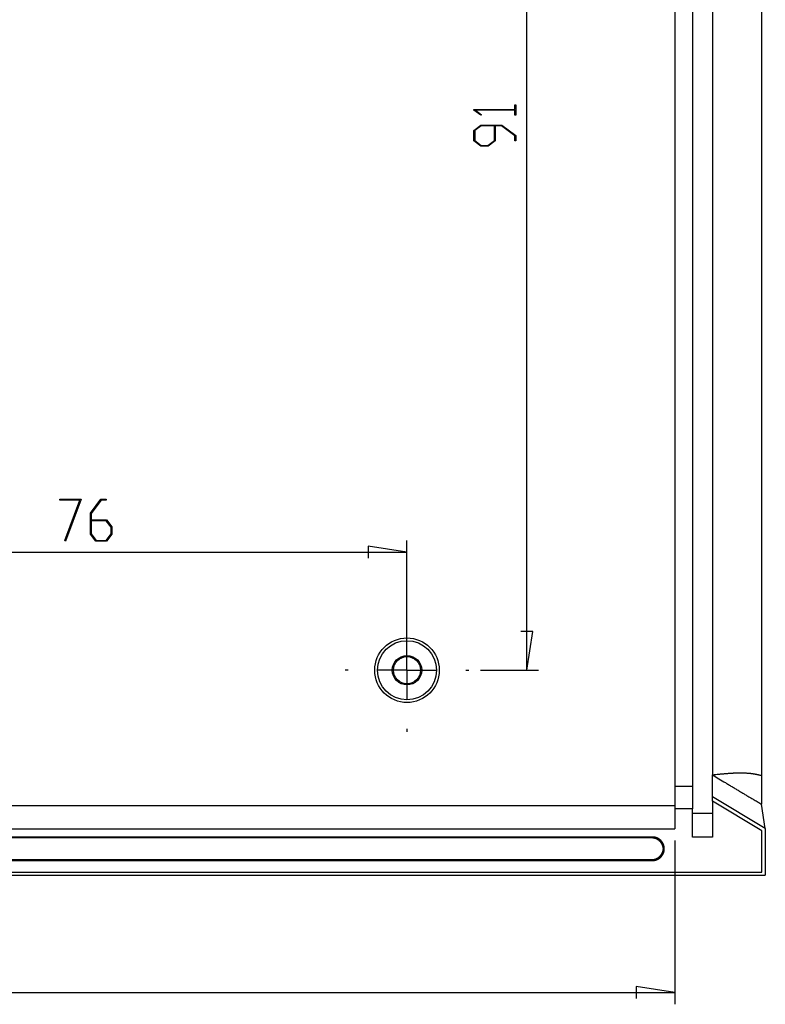
# Model space of a CAD drawing. Units: millimetres. Extents: x 0 to 841, y 0 to 594.
# Drawn here: x 135 to 199, y 110 to 194 of the extents above; entities that cross this region are included whole.
import ezdxf

# ---------------------------------------------------------------- set-up
doc = ezdxf.new("R2010")
doc.units = ezdxf.units.MM
doc.layers.add('LAYER_1', color=179, linetype='Continuous')
doc.layers.add('SLD-0', color=179, linetype='Continuous')

msp = doc.modelspace()

# ---------------------------------------------------------------- linework, layer by layer
at = {"layer": 'LAYER_1'}
for p, q in [((178.583, 138.174), (178.583, 229.174)), ((177.569, 185.897), (177.569, 186.306)), ((177.569, 186.306), (177.645, 186.306)), ((177.645, 186.306), (177.645, 185.43)), ((174.071, 185.856), (174.071, 185.897)), ((174.071, 185.897), (177.569, 185.897)), ((174.665, 185.409), (174.071, 185.856)), ((177.569, 185.84), (174.202, 185.84)), ((174.202, 185.84), (174.721, 185.452)), ((174.721, 185.452), (174.665, 185.409)), ((177.569, 185.43), (177.569, 185.84)), ((177.645, 185.43), (177.569, 185.43)), ((174.071, 184.129), (174.679, 184.584)), ((174.709, 184.526), (174.149, 184.106)), ((174.679, 184.584), (176.456, 184.584)), ((175.821, 184.526), (174.709, 184.526)), ((175.821, 183.254), (175.821, 184.526)), ((176.428, 184.526), (175.898, 184.526)), ((175.898, 184.526), (175.898, 183.232)), ((177.569, 183.67), (176.428, 184.526)), ((176.456, 184.584), (177.645, 183.691)), ((174.071, 183.232), (174.071, 184.129)), ((174.149, 184.106), (174.149, 183.254)), ((177.569, 183.243), (177.569, 183.67)), ((177.645, 183.691), (177.645, 183.243)), ((174.679, 182.777), (174.071, 183.232)), ((174.149, 183.254), (174.709, 182.836)), ((175.291, 182.777), (174.679, 182.777)), ((174.709, 182.836), (175.261, 182.836)), ((175.261, 182.836), (175.821, 183.254)), ((175.898, 183.232), (175.291, 182.777)), ((177.645, 183.243), (177.569, 183.243)), ((138.847, 152.647), (138.847, 152.723)), ((138.847, 152.723), (140.643, 152.723)), ((140.549, 152.647), (138.847, 152.647)), ((139.259, 149.205), (140.549, 152.647)), ((140.643, 152.723), (139.309, 149.167)), ((141.443, 151.534), (142.336, 152.723)), ((142.358, 152.647), (141.502, 151.503)), ((142.336, 152.723), (142.783, 152.723)), ((142.783, 152.647), (142.358, 152.647)), ((142.783, 152.723), (142.783, 152.647)), ((141.443, 149.754), (141.443, 151.534)), ((141.502, 151.503), (141.502, 150.974)), ((141.502, 150.974), (142.795, 150.974)), ((142.772, 150.895), (141.502, 150.895)), ((141.502, 150.895), (141.502, 149.782)), ((143.192, 150.337), (142.772, 150.895)), ((142.795, 150.974), (143.251, 150.367)), ((143.192, 149.782), (143.192, 150.337)), ((143.251, 150.367), (143.251, 149.754)), ((139.309, 149.167), (139.259, 149.205)), ((141.899, 149.149), (141.443, 149.754)), ((141.502, 149.782), (141.92, 149.225)), ((141.92, 149.225), (142.772, 149.225)), ((142.772, 149.225), (143.192, 149.782)), ((143.251, 149.754), (142.795, 149.149)), ((168.382, 139.174), (168.382, 149.211)), ((142.795, 149.149), (141.899, 149.149)), ((168.382, 148.211), (165.08, 148.719)), ((165.08, 148.719), (165.08, 147.703)), ((92.382, 148.211), (168.382, 148.211)), ((179.091, 141.476), (178.075, 141.476)), ((178.583, 138.174), (179.091, 141.476)), ((174.632, 138.174), (179.583, 138.174)), ((191.182, 123.678), (191.182, 109.735)), ((69.582, 110.735), (191.182, 110.735)), ((191.182, 110.735), (187.88, 111.243)), ((187.88, 111.243), (187.88, 110.227))]:
    msp.add_line(p, q, dxfattribs=at)
at = {"layer": 'SLD-0'}
for p, q in [((191.182, 239.08), (191.182, 128.267)), ((192.682, 239.08), (192.682, 128.267)), ((194.382, 238.079), (194.382, 129.268)), ((198.546, 238.135), (198.546, 129.212)), ((168.382, 143.174), (168.382, 143.424)), ((168.382, 138.174), (168.382, 140.674)), ((163.382, 138.174), (163.132, 138.174)), ((168.382, 138.174), (165.882, 138.174)), ((168.382, 138.174), (168.382, 135.674)), ((168.382, 138.174), (170.882, 138.174)), ((173.382, 138.174), (173.632, 138.174)), ((168.382, 133.174), (168.382, 132.924)), ((194.382, 129.268), (194.519, 129.283)), ((194.382, 129.268), (194.658, 129.101)), ((194.382, 127.402), (194.382, 129.268)), ((194.519, 129.283), (194.656, 129.297)), ((194.656, 129.297), (194.793, 129.312)), ((194.658, 129.101), (194.795, 129.018)), ((194.793, 129.312), (194.861, 129.319)), ((194.861, 129.319), (194.93, 129.326)), ((194.93, 129.326), (194.998, 129.333)), ((194.998, 129.333), (195.066, 129.34)), ((195.066, 129.34), (195.135, 129.346)), ((195.135, 129.346), (195.203, 129.353)), ((195.203, 129.353), (195.271, 129.359)), ((195.271, 129.359), (195.339, 129.366)), ((195.339, 129.366), (195.407, 129.372)), ((195.407, 129.372), (195.475, 129.378)), ((195.475, 129.378), (195.543, 129.383)), ((195.543, 129.383), (195.61, 129.389)), ((195.61, 129.389), (195.678, 129.394)), ((195.678, 129.394), (195.746, 129.399)), ((195.746, 129.399), (195.813, 129.404)), ((195.813, 129.404), (195.88, 129.408)), ((195.88, 129.408), (195.948, 129.413)), ((195.948, 129.413), (196.015, 129.417)), ((196.015, 129.417), (196.082, 129.421)), ((196.082, 129.421), (196.115, 129.422)), ((196.115, 129.422), (196.149, 129.424)), ((196.149, 129.424), (196.182, 129.426)), ((196.182, 129.426), (196.215, 129.427)), ((196.215, 129.427), (196.249, 129.429)), ((196.249, 129.429), (196.282, 129.43)), ((196.282, 129.43), (196.315, 129.431)), ((196.315, 129.431), (196.348, 129.432)), ((196.348, 129.432), (196.382, 129.433)), ((196.382, 129.433), (196.415, 129.434)), ((196.415, 129.434), (196.448, 129.435)), ((196.448, 129.435), (196.481, 129.436)), ((196.481, 129.436), (196.514, 129.437)), ((196.514, 129.437), (196.547, 129.438)), ((196.547, 129.438), (196.58, 129.438)), ((196.58, 129.438), (196.613, 129.439)), ((196.613, 129.439), (196.646, 129.439)), ((196.646, 129.439), (196.678, 129.439)), ((196.678, 129.439), (196.711, 129.439)), ((196.711, 129.439), (196.744, 129.439)), ((196.744, 129.439), (196.777, 129.439)), ((196.777, 129.439), (196.809, 129.439)), ((196.809, 129.439), (196.842, 129.439)), ((196.842, 129.439), (196.874, 129.438)), ((196.874, 129.438), (196.907, 129.438)), ((196.907, 129.438), (196.939, 129.437)), ((196.939, 129.437), (196.972, 129.437)), ((196.972, 129.437), (197.004, 129.436)), ((197.004, 129.436), (197.036, 129.435)), ((197.036, 129.435), (197.069, 129.434)), ((197.069, 129.434), (197.101, 129.432)), ((197.101, 129.432), (197.133, 129.431)), ((197.133, 129.431), (197.165, 129.43)), ((197.165, 129.43), (197.197, 129.428)), ((197.197, 129.428), (197.229, 129.426)), ((197.229, 129.426), (197.261, 129.425)), ((197.261, 129.425), (197.293, 129.423)), ((197.293, 129.423), (197.325, 129.421)), ((197.325, 129.421), (197.357, 129.418)), ((197.357, 129.418), (197.388, 129.416)), ((197.388, 129.416), (197.42, 129.413)), ((197.42, 129.413), (197.452, 129.411)), ((197.452, 129.411), (197.483, 129.408)), ((197.483, 129.408), (197.515, 129.405)), ((197.515, 129.405), (197.546, 129.402)), ((197.546, 129.402), (197.578, 129.399)), ((197.578, 129.399), (197.609, 129.396)), ((197.609, 129.396), (197.64, 129.392)), ((197.64, 129.392), (197.671, 129.388)), ((197.671, 129.388), (197.702, 129.385)), ((197.702, 129.385), (197.734, 129.381)), ((197.734, 129.381), (197.765, 129.377)), ((197.765, 129.377), (197.795, 129.372)), ((197.795, 129.372), (197.826, 129.368)), ((197.826, 129.368), (197.857, 129.363)), ((197.857, 129.363), (197.888, 129.359)), ((197.888, 129.359), (197.919, 129.354)), ((197.919, 129.354), (197.949, 129.349)), ((197.949, 129.349), (197.98, 129.344)), ((197.98, 129.344), (198.01, 129.338)), ((198.01, 129.338), (198.041, 129.333)), ((198.041, 129.333), (198.071, 129.327)), ((198.071, 129.327), (198.101, 129.321)), ((198.101, 129.321), (198.131, 129.315)), ((198.131, 129.315), (198.161, 129.309)), ((198.161, 129.309), (198.192, 129.303)), ((198.192, 129.303), (198.222, 129.296)), ((198.222, 129.296), (198.251, 129.289)), ((198.251, 129.289), (198.281, 129.283)), ((198.281, 129.283), (198.311, 129.275)), ((198.311, 129.275), (198.341, 129.268)), ((198.341, 129.268), (198.37, 129.261)), ((198.37, 129.261), (198.4, 129.253)), ((198.4, 129.253), (198.429, 129.245)), ((198.429, 129.245), (198.459, 129.237)), ((198.459, 129.237), (198.488, 129.229)), ((198.488, 129.229), (198.517, 129.221)), ((198.517, 129.221), (198.546, 129.212)), ((198.546, 129.212), (198.546, 129.154)), ((198.546, 129.154), (198.546, 129.095)), ((198.546, 129.095), (198.546, 129.037)), ((191.182, 128.267), (191.182, 126.38)), ((192.682, 128.267), (191.182, 128.267)), ((192.682, 128.267), (192.682, 126.38)), ((194.795, 129.018), (194.933, 128.935)), ((194.933, 128.935), (195.07, 128.851)), ((195.07, 128.851), (195.207, 128.768)), ((195.207, 128.768), (195.344, 128.686)), ((195.344, 128.686), (195.413, 128.644)), ((195.413, 128.644), (195.481, 128.603)), ((195.481, 128.603), (195.549, 128.562)), ((195.549, 128.562), (195.617, 128.521)), ((195.617, 128.521), (195.685, 128.48)), ((195.685, 128.48), (195.753, 128.439)), ((195.753, 128.439), (195.821, 128.398)), ((195.821, 128.398), (195.888, 128.357)), ((195.888, 128.357), (195.956, 128.316)), ((195.956, 128.316), (196.024, 128.275)), ((196.024, 128.275), (196.091, 128.235)), ((198.546, 129.037), (198.546, 128.979)), ((198.546, 128.979), (198.546, 128.922)), ((198.546, 128.922), (198.546, 128.864)), ((198.546, 128.864), (198.546, 128.807)), ((198.546, 128.807), (198.547, 128.749)), ((198.547, 128.749), (198.547, 128.692)), ((198.547, 128.692), (198.547, 128.635)), ((198.547, 128.635), (198.547, 128.607)), ((198.547, 128.607), (198.547, 128.579)), ((198.547, 128.579), (198.547, 128.551)), ((198.547, 128.551), (198.547, 128.522)), ((198.547, 128.522), (198.547, 128.494)), ((198.547, 128.494), (198.547, 128.466)), ((198.547, 128.466), (198.547, 128.439)), ((198.547, 128.439), (198.547, 128.411)), ((198.547, 128.411), (198.547, 128.383)), ((198.547, 128.383), (198.547, 128.356)), ((198.547, 128.356), (198.548, 128.329)), ((198.548, 128.329), (198.548, 128.302)), ((198.548, 128.302), (198.548, 128.275)), ((198.548, 128.275), (198.548, 128.248)), ((198.548, 128.248), (198.548, 128.221)), ((198.879, 124.697), (194.382, 127.402)), ((194.382, 127.031), (194.382, 127.402)), ((196.091, 128.235), (196.158, 128.194)), ((196.158, 128.194), (196.225, 128.154)), ((196.225, 128.154), (196.292, 128.113)), ((196.292, 128.113), (196.359, 128.073)), ((196.359, 128.073), (196.426, 128.033)), ((196.426, 128.033), (196.492, 127.993)), ((196.492, 127.993), (196.558, 127.953)), ((196.558, 127.953), (196.625, 127.914)), ((196.625, 127.914), (196.691, 127.874)), ((196.691, 127.874), (196.756, 127.834)), ((196.756, 127.834), (196.822, 127.795)), ((196.822, 127.795), (196.887, 127.756)), ((196.887, 127.756), (196.953, 127.717)), ((196.953, 127.717), (197.018, 127.678)), ((197.018, 127.678), (197.083, 127.639)), ((197.083, 127.639), (197.147, 127.6)), ((197.147, 127.6), (197.212, 127.562)), ((197.212, 127.562), (197.276, 127.523)), ((197.276, 127.523), (197.34, 127.485)), ((197.34, 127.485), (197.404, 127.447)), ((197.404, 127.447), (197.467, 127.409)), ((197.467, 127.409), (197.531, 127.372)), ((198.548, 128.221), (198.548, 128.195)), ((198.548, 128.195), (198.548, 128.168)), ((198.548, 128.168), (198.548, 128.142)), ((198.548, 128.142), (198.548, 128.116)), ((198.548, 128.116), (198.548, 128.09)), ((198.548, 128.09), (198.549, 128.065)), ((198.549, 128.065), (198.549, 128.039)), ((198.549, 128.039), (198.549, 128.013)), ((198.549, 128.013), (198.549, 127.988)), ((198.549, 127.988), (198.549, 127.963)), ((198.549, 127.963), (198.549, 127.938)), ((198.549, 127.938), (198.549, 127.913)), ((198.549, 127.913), (198.549, 127.889)), ((198.549, 127.889), (198.55, 127.864)), ((198.55, 127.864), (198.55, 127.84)), ((198.55, 127.84), (198.55, 127.815)), ((198.55, 127.815), (198.55, 127.791)), ((198.55, 127.791), (198.55, 127.768)), ((198.55, 127.768), (198.55, 127.756)), ((198.55, 127.756), (198.55, 127.744)), ((198.55, 127.744), (198.55, 127.732)), ((198.55, 127.732), (198.55, 127.72)), ((198.55, 127.72), (198.551, 127.709)), ((198.551, 127.709), (198.551, 127.697)), ((198.551, 127.697), (198.551, 127.686)), ((198.551, 127.686), (198.551, 127.674)), ((198.551, 127.674), (198.551, 127.663)), ((198.551, 127.663), (198.551, 127.651)), ((198.551, 127.651), (198.551, 127.64)), ((198.551, 127.64), (198.551, 127.629)), ((198.551, 127.629), (198.551, 127.618)), ((198.551, 127.618), (198.551, 127.607)), ((198.551, 127.607), (198.551, 127.596)), ((198.551, 127.596), (198.551, 127.585)), ((198.551, 127.585), (198.552, 127.574)), ((198.552, 127.574), (198.552, 127.563)), ((198.552, 127.563), (198.552, 127.552)), ((198.552, 127.552), (198.552, 127.541)), ((198.552, 127.541), (198.552, 127.531)), ((198.552, 127.531), (198.552, 127.52)), ((198.552, 127.52), (198.552, 127.51)), ((198.552, 127.51), (198.552, 127.499)), ((198.552, 127.499), (198.552, 127.489)), ((198.552, 127.489), (198.552, 127.479)), ((198.552, 127.479), (198.552, 127.468)), ((198.552, 127.468), (198.552, 127.458)), ((198.552, 127.458), (198.553, 127.448)), ((198.553, 127.448), (198.553, 127.438)), ((198.553, 127.438), (198.553, 127.428)), ((198.553, 127.428), (198.553, 127.418)), ((198.553, 127.418), (198.553, 127.408)), ((198.553, 127.408), (198.553, 127.398)), ((198.553, 127.398), (198.553, 127.388)), ((132.209, 126.669), (191.182, 126.669)), ((194.382, 127.031), (194.382, 123.974)), ((198.582, 124.504), (194.382, 127.031)), ((197.531, 127.372), (197.594, 127.334)), ((197.594, 127.334), (197.657, 127.297)), ((197.657, 127.297), (197.719, 127.259)), ((197.719, 127.259), (197.782, 127.223)), ((197.782, 127.223), (197.844, 127.186)), ((197.844, 127.186), (197.906, 127.149)), ((197.906, 127.149), (197.936, 127.131)), ((197.936, 127.131), (197.967, 127.113)), ((197.967, 127.113), (197.998, 127.095)), ((197.998, 127.095), (198.028, 127.077)), ((198.028, 127.077), (198.059, 127.059)), ((198.059, 127.059), (198.089, 127.041)), ((198.089, 127.041), (198.12, 127.023)), ((198.12, 127.023), (198.15, 127.005)), ((198.15, 127.005), (198.18, 126.987)), ((198.18, 126.987), (198.21, 126.969)), ((198.21, 126.969), (198.24, 126.951)), ((198.24, 126.951), (198.27, 126.934)), ((198.27, 126.934), (198.3, 126.916)), ((198.3, 126.916), (198.33, 126.899)), ((198.33, 126.899), (198.36, 126.881)), ((198.36, 126.881), (198.39, 126.864)), ((198.39, 126.864), (198.419, 126.846)), ((198.419, 126.846), (198.449, 126.829)), ((198.449, 126.829), (198.478, 126.812)), ((198.478, 126.812), (198.508, 126.795)), ((198.508, 126.795), (198.537, 126.778)), ((198.537, 126.778), (198.566, 126.76)), ((198.553, 127.388), (198.553, 127.379)), ((198.553, 127.379), (198.553, 127.369)), ((198.553, 127.369), (198.553, 127.36)), ((198.553, 127.36), (198.553, 127.35)), ((198.553, 127.35), (198.554, 127.341)), ((198.554, 127.341), (198.554, 127.331)), ((198.554, 127.331), (198.554, 127.322)), ((198.554, 127.322), (198.554, 127.313)), ((198.554, 127.313), (198.554, 127.303)), ((198.554, 127.303), (198.554, 127.294)), ((198.554, 127.294), (198.554, 127.285)), ((198.554, 127.285), (198.554, 127.276)), ((198.554, 127.276), (198.554, 127.267)), ((198.554, 127.267), (198.554, 127.259)), ((198.554, 127.259), (198.555, 127.25)), ((198.555, 127.25), (198.555, 127.241)), ((198.555, 127.241), (198.555, 127.233)), ((198.555, 127.233), (198.555, 127.224)), ((198.555, 127.224), (198.555, 127.216)), ((198.555, 127.216), (198.555, 127.207)), ((198.555, 127.207), (198.555, 127.199)), ((198.555, 127.199), (198.555, 127.191)), ((198.555, 127.191), (198.555, 127.182)), ((198.555, 127.182), (198.555, 127.174)), ((198.555, 127.174), (198.556, 127.166)), ((198.556, 127.166), (198.556, 127.158)), ((198.556, 127.158), (198.556, 127.15)), ((198.556, 127.15), (198.556, 127.142)), ((198.556, 127.142), (198.556, 127.135)), ((198.556, 127.135), (198.556, 127.127)), ((198.556, 127.127), (198.556, 127.119)), ((198.556, 127.119), (198.556, 127.112)), ((198.556, 127.112), (198.556, 127.104)), ((198.556, 127.104), (198.557, 127.097)), ((198.557, 127.097), (198.557, 127.09)), ((198.557, 127.09), (198.557, 127.082)), ((198.557, 127.082), (198.557, 127.075)), ((198.557, 127.075), (198.557, 127.068)), ((198.557, 127.068), (198.557, 127.061)), ((198.557, 127.061), (198.557, 127.054)), ((198.557, 127.054), (198.557, 127.047)), ((198.557, 127.047), (198.557, 127.041)), ((198.557, 127.041), (198.558, 127.034)), ((198.558, 127.034), (198.558, 127.027)), ((198.558, 127.027), (198.558, 127.021)), ((198.558, 127.021), (198.558, 127.014)), ((198.558, 127.014), (198.558, 127.008)), ((198.558, 127.008), (198.558, 127.002)), ((198.558, 127.002), (198.558, 126.995)), ((198.558, 126.995), (198.558, 126.989)), ((198.558, 126.989), (198.558, 126.983)), ((198.558, 126.983), (198.559, 126.977)), ((198.559, 126.977), (198.559, 126.971)), ((198.559, 126.971), (198.559, 126.965)), ((198.559, 126.965), (198.559, 126.96)), ((198.559, 126.96), (198.559, 126.954)), ((198.559, 126.954), (198.559, 126.948)), ((198.559, 126.948), (198.559, 126.943)), ((198.559, 126.943), (198.559, 126.938)), ((198.559, 126.938), (198.56, 126.932)), ((198.56, 126.932), (198.56, 126.927)), ((198.56, 126.927), (198.56, 126.922)), ((198.56, 126.922), (198.56, 126.917)), ((198.56, 126.917), (198.56, 126.911)), ((198.56, 126.911), (198.56, 126.907)), ((198.56, 126.907), (198.56, 126.902)), ((198.56, 126.902), (198.56, 126.897)), ((198.56, 126.897), (198.56, 126.892)), ((198.56, 126.892), (198.561, 126.887)), ((198.561, 126.887), (198.561, 126.883)), ((198.561, 126.883), (198.561, 126.878)), ((198.561, 126.878), (198.561, 126.874)), ((198.561, 126.874), (198.561, 126.87)), ((198.561, 126.87), (198.561, 126.865)), ((198.561, 126.865), (198.561, 126.861)), ((198.561, 126.861), (198.561, 126.857)), ((198.561, 126.857), (198.562, 126.853)), ((198.562, 126.853), (198.562, 126.849)), ((198.562, 126.849), (198.562, 126.845)), ((198.562, 126.845), (198.562, 126.841)), ((198.562, 126.841), (198.562, 126.838)), ((198.562, 126.838), (198.562, 126.834)), ((198.562, 126.834), (198.562, 126.83)), ((198.562, 126.83), (198.562, 126.827)), ((198.562, 126.827), (198.563, 126.824)), ((198.563, 126.824), (198.563, 126.82)), ((198.563, 126.82), (198.563, 126.817)), ((198.563, 126.817), (198.563, 126.814)), ((198.563, 126.814), (198.563, 126.811)), ((198.563, 126.811), (198.563, 126.808)), ((198.563, 126.808), (198.563, 126.805)), ((198.563, 126.805), (198.563, 126.802)), ((198.563, 126.802), (198.564, 126.799)), ((198.564, 126.799), (198.564, 126.797)), ((198.564, 126.797), (198.564, 126.794)), ((198.564, 126.794), (198.564, 126.792)), ((198.564, 126.792), (198.564, 126.789)), ((198.564, 126.789), (198.564, 126.787)), ((198.564, 126.787), (198.564, 126.785)), ((198.564, 126.785), (198.564, 126.783)), ((198.564, 126.783), (198.565, 126.781)), ((198.565, 126.781), (198.565, 126.779)), ((198.565, 126.779), (198.565, 126.777)), ((198.565, 126.777), (198.565, 126.775)), ((198.565, 126.775), (198.565, 126.773)), ((198.565, 126.773), (198.565, 126.771)), ((198.565, 126.771), (198.565, 126.77)), ((198.565, 126.77), (198.565, 126.768)), ((198.565, 126.768), (198.566, 126.767)), ((198.566, 126.767), (198.566, 126.766)), ((198.566, 126.766), (198.566, 126.764)), ((198.566, 126.764), (198.566, 126.763)), ((198.566, 126.763), (198.566, 126.762)), ((198.566, 126.762), (198.566, 126.761)), ((198.566, 126.761), (198.566, 126.76)), ((198.879, 124.697), (198.566, 126.76)), ((192.682, 126.38), (191.182, 126.38)), ((191.182, 126.38), (191.182, 124.678)), ((192.682, 123.974), (192.682, 126.38)), ((192.682, 126.017), (194.382, 126.017)), ((69.582, 124.678), (191.182, 124.678)), ((198.582, 120.974), (198.582, 124.504)), ((198.879, 124.697), (198.879, 120.735)), ((189.284, 123.974), (71.481, 123.974)), ((189.208, 123.898), (71.557, 123.898)), ((189.208, 123.898), (189.284, 123.974)), ((189.225, 123.897), (189.208, 123.898)), ((189.243, 123.897), (189.225, 123.897)), ((189.261, 123.896), (189.243, 123.897)), ((189.279, 123.895), (189.261, 123.896)), ((189.296, 123.894), (189.279, 123.895)), ((189.301, 123.973), (189.284, 123.974)), ((189.314, 123.892), (189.296, 123.894)), ((189.319, 123.973), (189.301, 123.973)), ((189.332, 123.89), (189.314, 123.892)), ((189.337, 123.972), (189.319, 123.973)), ((189.349, 123.887), (189.332, 123.89)), ((189.355, 123.971), (189.337, 123.972)), ((189.367, 123.885), (189.349, 123.887)), ((189.373, 123.97), (189.355, 123.971)), ((189.385, 123.882), (189.367, 123.885)), ((189.39, 123.968), (189.373, 123.97)), ((189.402, 123.878), (189.385, 123.882)), ((189.408, 123.966), (189.39, 123.968)), ((189.42, 123.875), (189.402, 123.878)), ((189.426, 123.963), (189.408, 123.966)), ((189.437, 123.871), (189.42, 123.875)), ((189.443, 123.961), (189.426, 123.963)), ((189.454, 123.867), (189.437, 123.871)), ((189.461, 123.958), (189.443, 123.961)), ((189.471, 123.862), (189.454, 123.867)), ((189.479, 123.954), (189.461, 123.958)), ((189.488, 123.857), (189.471, 123.862)), ((189.496, 123.951), (189.479, 123.954)), ((189.506, 123.852), (189.488, 123.857)), ((189.513, 123.947), (189.496, 123.951)), ((189.522, 123.847), (189.506, 123.852)), ((189.531, 123.943), (189.513, 123.947)), ((189.539, 123.841), (189.522, 123.847)), ((189.548, 123.938), (189.531, 123.943)), ((189.556, 123.835), (189.539, 123.841)), ((189.565, 123.933), (189.548, 123.938)), ((189.573, 123.829), (189.556, 123.835)), ((189.582, 123.928), (189.565, 123.933)), ((189.589, 123.822), (189.573, 123.829)), ((189.599, 123.922), (189.582, 123.928)), ((189.606, 123.815), (189.589, 123.822)), ((189.616, 123.917), (189.599, 123.922)), ((189.622, 123.808), (189.606, 123.815)), ((189.633, 123.911), (189.616, 123.917)), ((189.638, 123.8), (189.622, 123.808)), ((189.649, 123.904), (189.633, 123.911)), ((189.654, 123.792), (189.638, 123.8)), ((189.666, 123.898), (189.649, 123.904)), ((189.67, 123.784), (189.654, 123.792)), ((189.682, 123.891), (189.666, 123.898)), ((189.685, 123.776), (189.67, 123.784)), ((189.699, 123.883), (189.682, 123.891)), ((189.701, 123.767), (189.685, 123.776)), ((189.715, 123.876), (189.699, 123.883)), ((189.716, 123.758), (189.701, 123.767)), ((189.731, 123.868), (189.715, 123.876)), ((189.732, 123.749), (189.716, 123.758)), ((189.747, 123.86), (189.731, 123.868)), ((189.747, 123.74), (189.732, 123.749)), ((189.762, 123.851), (189.747, 123.86)), ((189.761, 123.73), (189.747, 123.74)), ((189.776, 123.72), (189.761, 123.73)), ((189.778, 123.843), (189.762, 123.851)), ((189.791, 123.71), (189.776, 123.72)), ((189.793, 123.834), (189.778, 123.843)), ((189.805, 123.699), (189.791, 123.71)), ((189.809, 123.825), (189.793, 123.834)), ((189.819, 123.689), (189.805, 123.699)), ((189.824, 123.815), (189.809, 123.825)), ((189.833, 123.678), (189.819, 123.689)), ((189.839, 123.805), (189.824, 123.815)), ((189.847, 123.666), (189.833, 123.678)), ((189.853, 123.795), (189.839, 123.805)), ((189.861, 123.655), (189.847, 123.666)), ((189.868, 123.785), (189.853, 123.795)), ((189.874, 123.643), (189.861, 123.655)), ((189.882, 123.774), (189.868, 123.785)), ((189.887, 123.631), (189.874, 123.643)), ((189.896, 123.764), (189.882, 123.774)), ((189.9, 123.619), (189.887, 123.631)), ((189.91, 123.753), (189.896, 123.764)), ((189.913, 123.606), (189.9, 123.619)), ((189.924, 123.741), (189.91, 123.753)), ((189.925, 123.594), (189.913, 123.606)), ((189.938, 123.73), (189.924, 123.741)), ((189.937, 123.581), (189.925, 123.594)), ((189.949, 123.568), (189.937, 123.581)), ((189.951, 123.718), (189.938, 123.73)), ((189.961, 123.555), (189.949, 123.568)), ((189.964, 123.706), (189.951, 123.718)), ((189.973, 123.541), (189.961, 123.555)), ((189.977, 123.694), (189.964, 123.706)), ((189.984, 123.527), (189.973, 123.541)), ((189.99, 123.681), (189.977, 123.694)), ((189.995, 123.513), (189.984, 123.527)), ((190.002, 123.669), (189.99, 123.681)), ((190.006, 123.499), (189.995, 123.513)), ((190.015, 123.656), (190.002, 123.669)), ((190.016, 123.485), (190.006, 123.499)), ((190.027, 123.642), (190.015, 123.656)), ((190.027, 123.47), (190.016, 123.485)), ((190.038, 123.629), (190.027, 123.642)), ((190.037, 123.456), (190.027, 123.47)), ((190.047, 123.441), (190.037, 123.456)), ((190.05, 123.616), (190.038, 123.629)), ((190.056, 123.426), (190.047, 123.441)), ((190.061, 123.602), (190.05, 123.616)), ((190.065, 123.411), (190.056, 123.426)), ((190.072, 123.588), (190.061, 123.602)), ((190.074, 123.395), (190.065, 123.411)), ((190.083, 123.574), (190.072, 123.588)), ((190.083, 123.38), (190.074, 123.395)), ((190.094, 123.559), (190.083, 123.574)), ((190.091, 123.364), (190.083, 123.38)), ((190.1, 123.348), (190.091, 123.364)), ((190.104, 123.545), (190.094, 123.559)), ((190.107, 123.332), (190.1, 123.348)), ((190.114, 123.53), (190.104, 123.545)), ((190.115, 123.316), (190.107, 123.332)), ((190.124, 123.515), (190.114, 123.53)), ((190.122, 123.3), (190.115, 123.316)), ((190.129, 123.284), (190.122, 123.3)), ((190.133, 123.5), (190.124, 123.515)), ((190.136, 123.267), (190.129, 123.284)), ((190.142, 123.485), (190.133, 123.5)), ((190.142, 123.251), (190.136, 123.267)), ((190.151, 123.469), (190.142, 123.485)), ((190.148, 123.234), (190.142, 123.251)), ((190.154, 123.217), (190.148, 123.234)), ((190.16, 123.454), (190.151, 123.469)), ((190.16, 123.2), (190.154, 123.217)), ((190.169, 123.438), (190.16, 123.454)), ((190.177, 123.422), (190.169, 123.438)), ((190.184, 123.406), (190.177, 123.422)), ((190.192, 123.39), (190.184, 123.406)), ((190.199, 123.374), (190.192, 123.39)), ((190.206, 123.357), (190.199, 123.374)), ((190.213, 123.341), (190.206, 123.357)), ((190.219, 123.324), (190.213, 123.341)), ((190.225, 123.307), (190.219, 123.324)), ((190.231, 123.29), (190.225, 123.307)), ((190.237, 123.274), (190.231, 123.29)), ((190.242, 123.256), (190.237, 123.274)), ((190.247, 123.239), (190.242, 123.256)), ((190.251, 123.222), (190.247, 123.239)), ((190.255, 123.205), (190.251, 123.222)), ((194.382, 123.974), (192.682, 123.974)), ((189.937, 122.366), (189.949, 122.379)), ((189.949, 122.379), (189.961, 122.393)), ((189.961, 122.393), (189.973, 122.406)), ((189.973, 122.406), (189.984, 122.42)), ((189.984, 122.42), (189.995, 122.434)), ((189.995, 122.434), (190.006, 122.448)), ((190.006, 122.448), (190.016, 122.462)), ((190.016, 122.462), (190.027, 122.477)), ((190.027, 122.477), (190.037, 122.491)), ((190.037, 122.491), (190.047, 122.506)), ((190.047, 122.506), (190.056, 122.521)), ((190.056, 122.521), (190.065, 122.536)), ((190.065, 122.536), (190.074, 122.552)), ((190.072, 122.359), (190.083, 122.374)), ((190.074, 122.552), (190.083, 122.567)), ((190.083, 122.567), (190.091, 122.583)), ((190.083, 122.374), (190.094, 122.388)), ((190.091, 122.583), (190.1, 122.599)), ((190.094, 122.388), (190.104, 122.402)), ((190.1, 122.599), (190.107, 122.615)), ((190.104, 122.402), (190.114, 122.417)), ((190.107, 122.615), (190.115, 122.631)), ((190.114, 122.417), (190.124, 122.432)), ((190.115, 122.631), (190.122, 122.647)), ((190.122, 122.647), (190.129, 122.663)), ((190.124, 122.432), (190.133, 122.447)), ((190.129, 122.663), (190.136, 122.68)), ((190.133, 122.447), (190.142, 122.462)), ((190.136, 122.68), (190.142, 122.696)), ((190.142, 122.696), (190.148, 122.713)), ((190.142, 122.462), (190.151, 122.478)), ((190.148, 122.713), (190.154, 122.73)), ((190.151, 122.478), (190.16, 122.493)), ((190.154, 122.73), (190.16, 122.747)), ((190.165, 123.183), (190.16, 123.2)), ((190.16, 122.747), (190.165, 122.764)), ((190.16, 122.493), (190.169, 122.509)), ((190.17, 123.166), (190.165, 123.183)), ((190.165, 122.764), (190.17, 122.781)), ((190.169, 122.509), (190.177, 122.525)), ((190.174, 123.149), (190.17, 123.166)), ((190.17, 122.781), (190.174, 122.798)), ((190.179, 123.132), (190.174, 123.149)), ((190.174, 122.798), (190.179, 122.815)), ((190.177, 122.525), (190.184, 122.541)), ((190.183, 123.114), (190.179, 123.132)), ((190.179, 122.815), (190.183, 122.833)), ((190.186, 123.097), (190.183, 123.114)), ((190.183, 122.833), (190.186, 122.85)), ((190.184, 122.541), (190.192, 122.557)), ((190.19, 123.079), (190.186, 123.097)), ((190.186, 122.85), (190.19, 122.868)), ((190.193, 123.062), (190.19, 123.079)), ((190.19, 122.868), (190.193, 122.885)), ((190.192, 122.557), (190.199, 122.573)), ((190.196, 123.044), (190.193, 123.062)), ((190.193, 122.885), (190.196, 122.903)), ((190.198, 123.027), (190.196, 123.044)), ((190.196, 122.903), (190.198, 122.92)), ((190.2, 123.009), (190.198, 123.027)), ((190.198, 122.92), (190.2, 122.938)), ((190.199, 122.573), (190.206, 122.59)), ((190.202, 122.991), (190.2, 123.009)), ((190.2, 122.938), (190.202, 122.956)), ((190.203, 122.974), (190.202, 122.991)), ((190.202, 122.956), (190.203, 122.974)), ((190.203, 122.974), (190.281, 122.974)), ((190.206, 122.59), (190.213, 122.606)), ((190.213, 122.606), (190.219, 122.623)), ((190.219, 122.623), (190.225, 122.64)), ((190.225, 122.64), (190.231, 122.657)), ((190.231, 122.657), (190.237, 122.674)), ((190.237, 122.674), (190.242, 122.691)), ((190.242, 122.691), (190.247, 122.708)), ((190.247, 122.708), (190.251, 122.725)), ((190.251, 122.725), (190.255, 122.742)), ((190.259, 123.187), (190.255, 123.205)), ((190.255, 122.742), (190.259, 122.76)), ((190.263, 123.17), (190.259, 123.187)), ((190.259, 122.76), (190.263, 122.777)), ((190.266, 123.152), (190.263, 123.17)), ((190.263, 122.777), (190.266, 122.795)), ((190.269, 123.135), (190.266, 123.152)), ((190.266, 122.795), (190.269, 122.812)), ((190.272, 123.117), (190.269, 123.135)), ((190.269, 122.812), (190.272, 122.83)), ((190.274, 123.099), (190.272, 123.117)), ((190.272, 122.83), (190.274, 122.848)), ((190.276, 123.082), (190.274, 123.099)), ((190.274, 122.848), (190.276, 122.865)), ((190.278, 123.064), (190.276, 123.082)), ((190.276, 122.865), (190.278, 122.883)), ((190.28, 123.046), (190.278, 123.064)), ((190.278, 122.883), (190.28, 122.901)), ((190.281, 123.028), (190.28, 123.046)), ((190.28, 122.901), (190.281, 122.919)), ((190.282, 123.011), (190.281, 123.028)), ((190.282, 122.975), (190.281, 122.974)), ((190.281, 122.974), (190.282, 122.972)), ((190.281, 122.919), (190.282, 122.937)), ((190.282, 122.993), (190.282, 123.011)), ((190.282, 122.975), (190.282, 122.993)), ((190.282, 122.972), (190.282, 122.975)), ((190.282, 122.954), (190.282, 122.972)), ((190.282, 122.937), (190.282, 122.954)), ((71.481, 121.974), (189.284, 121.974)), ((71.557, 122.05), (189.208, 122.05)), ((189.208, 122.05), (189.225, 122.05)), ((189.284, 121.974), (189.208, 122.05)), ((189.225, 122.05), (189.243, 122.05)), ((189.243, 122.05), (189.261, 122.051)), ((189.261, 122.051), (189.279, 122.052)), ((189.279, 122.052), (189.296, 122.054)), ((189.284, 121.974), (189.301, 121.974)), ((189.296, 122.054), (189.314, 122.055)), ((189.301, 121.974), (189.319, 121.974)), ((189.314, 122.055), (189.332, 122.057)), ((189.319, 121.974), (189.337, 121.975)), ((189.332, 122.057), (189.349, 122.06)), ((189.337, 121.975), (189.355, 121.976)), ((189.349, 122.06), (189.367, 122.062)), ((189.355, 121.976), (189.373, 121.978)), ((189.367, 122.062), (189.385, 122.065)), ((189.373, 121.978), (189.39, 121.979)), ((189.385, 122.065), (189.402, 122.069)), ((189.39, 121.979), (189.408, 121.981)), ((189.402, 122.069), (189.42, 122.072)), ((189.408, 121.981), (189.426, 121.984)), ((189.42, 122.072), (189.437, 122.076)), ((189.426, 121.984), (189.443, 121.986)), ((189.437, 122.076), (189.454, 122.08)), ((189.443, 121.986), (189.461, 121.989)), ((189.454, 122.08), (189.471, 122.085)), ((189.461, 121.989), (189.479, 121.993)), ((189.471, 122.085), (189.488, 122.09)), ((189.479, 121.993), (189.496, 121.996)), ((189.488, 122.09), (189.506, 122.095)), ((189.496, 121.996), (189.513, 122)), ((189.506, 122.095), (189.522, 122.1)), ((189.513, 122), (189.531, 122.005)), ((189.522, 122.1), (189.539, 122.106)), ((189.531, 122.005), (189.548, 122.009)), ((189.539, 122.106), (189.556, 122.112)), ((189.548, 122.009), (189.565, 122.014)), ((189.556, 122.112), (189.573, 122.119)), ((189.565, 122.014), (189.582, 122.019)), ((189.573, 122.119), (189.589, 122.125)), ((189.582, 122.019), (189.599, 122.025)), ((189.589, 122.125), (189.606, 122.132)), ((189.599, 122.025), (189.616, 122.03)), ((189.606, 122.132), (189.622, 122.139)), ((189.616, 122.03), (189.633, 122.036)), ((189.622, 122.139), (189.638, 122.147)), ((189.633, 122.036), (189.649, 122.043)), ((189.638, 122.147), (189.654, 122.155)), ((189.649, 122.043), (189.666, 122.05)), ((189.654, 122.155), (189.67, 122.163)), ((189.666, 122.05), (189.682, 122.056)), ((189.67, 122.163), (189.685, 122.171)), ((189.682, 122.056), (189.699, 122.064)), ((189.685, 122.171), (189.701, 122.18)), ((189.699, 122.064), (189.715, 122.071)), ((189.701, 122.18), (189.716, 122.189)), ((189.715, 122.071), (189.731, 122.079)), ((189.716, 122.189), (189.732, 122.198)), ((189.731, 122.079), (189.747, 122.087)), ((189.732, 122.198), (189.747, 122.207)), ((189.747, 122.207), (189.761, 122.217)), ((189.747, 122.087), (189.762, 122.096)), ((189.761, 122.217), (189.776, 122.227)), ((189.762, 122.096), (189.778, 122.104)), ((189.776, 122.227), (189.791, 122.237)), ((189.778, 122.104), (189.793, 122.113)), ((189.791, 122.237), (189.805, 122.248)), ((189.793, 122.113), (189.809, 122.122)), ((189.805, 122.248), (189.819, 122.259)), ((189.809, 122.122), (189.824, 122.132)), ((189.819, 122.259), (189.833, 122.27)), ((189.824, 122.132), (189.839, 122.142)), ((189.833, 122.27), (189.847, 122.281)), ((189.839, 122.142), (189.853, 122.152)), ((189.847, 122.281), (189.861, 122.292)), ((189.853, 122.152), (189.868, 122.162)), ((189.861, 122.292), (189.874, 122.304)), ((189.868, 122.162), (189.882, 122.173)), ((189.874, 122.304), (189.887, 122.316)), ((189.882, 122.173), (189.896, 122.183)), ((189.887, 122.316), (189.9, 122.328)), ((189.896, 122.183), (189.91, 122.194)), ((189.9, 122.328), (189.913, 122.341)), ((189.91, 122.194), (189.924, 122.206)), ((189.913, 122.341), (189.925, 122.353)), ((189.924, 122.206), (189.938, 122.217)), ((189.925, 122.353), (189.937, 122.366)), ((189.938, 122.217), (189.951, 122.229)), ((189.951, 122.229), (189.964, 122.241)), ((189.964, 122.241), (189.977, 122.253)), ((189.977, 122.253), (189.99, 122.266)), ((189.99, 122.266), (190.002, 122.279)), ((190.002, 122.279), (190.015, 122.292)), ((190.015, 122.292), (190.027, 122.305)), ((190.027, 122.305), (190.038, 122.318)), ((190.038, 122.318), (190.05, 122.332)), ((190.05, 122.332), (190.061, 122.345)), ((190.061, 122.345), (190.072, 122.359)), ((61.886, 120.735), (198.879, 120.735)), ((62.182, 120.974), (198.582, 120.974))]:
    msp.add_line(p, q, dxfattribs=at)
for radius in [2.75, 2.514, 1.25, 1.154]:
    msp.add_circle((168.382, 138.174), radius, dxfattribs=at)

doc.saveas('drawing.dxf')
